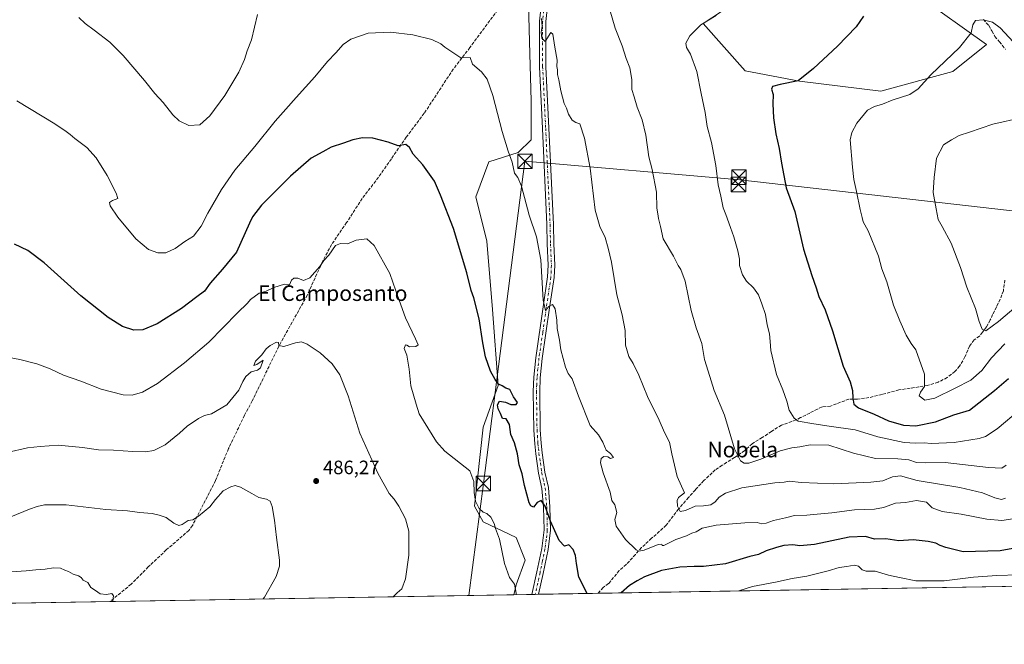
# Model space of a CAD drawing. Units: metres. Extents: x 614156 to 617613, y 4736307 to 4738687.
# Drawn here: x 615461 to 615970, y 4736317 to 4736639 of the extents above; entities that cross this region are included whole.
import ezdxf
from ezdxf.enums import TextEntityAlignment as Align

# ---------------------------------------------------------------- set-up
doc = ezdxf.new("R2010")
doc.units = ezdxf.units.M
doc.header["$MEASUREMENT"] = 0
doc.linetypes.add('DGN Style 3', pattern=[2.307223458686699, 1.648016756204785, -0.6592067024819142])
doc.linetypes.add('DGN Style 4', pattern=[2.6384748266838614, 1.318413404963828, -0.6592067024819142, 0.001648016756204785, -0.6592067024819142])
for name, color, linetype, lineweight in [('Camino Cxs', 7, 'Continuous', 0), ('Camino eje', 30, 'DGN Style 4', 13), ('Comarca CxS', 21, 'Continuous', 0), ('Comunidad Autónoma CxS', 142, 'Continuous', 0), ('Corriente artificial lineal', 4, 'DGN Style 3', 13), ('Corriente natural eje oculto', 9, 'DGN Style 4', 0), ('Cultivos herbáceos CxS', 92, 'Continuous', 0), ('Curva de nivel maestra', 30, 'Continuous', 30), ('Curva de nivel normal', 30, 'Continuous', 0), ('Entidad de ámbito territorial CxS', 92, 'Continuous', 0), ('Matorral CxS', 135, 'Continuous', 0), ('Municipio CxS', 4, 'Continuous', 0), ('Provincia CxS', 1, 'Continuous', 0), ('Punto de cota en terreno', 7, 'Continuous', 0), ('Rótulo de punto de cota en terreno', 7, 'Continuous', 0), ('Senda', 7, 'DGN Style 3', 0), ('Tendido', 6, 'Continuous', 0), ('Texto cartográfico', 7, 'Continuous', 0), ('Torre de tendido puntual', 7, 'Continuous', 0)]:
    doc.layers.add(name, color=color, linetype=linetype, lineweight=lineweight)
doc.styles.add('Style-Arial', font='txt')

# ---------------------------------------------------------------- blocks, each defined once
blk = doc.blocks.new('*U6')
at = {"layer": 'Cultivos herbáceos CxS', "color": 92, "linetype": 'Continuous', "lineweight": 0}
for points in [[(615925.6589000003, 4736651.502699999, 527.8613000000041), (615960.9167, 4736626.279100001, 531.4036999999954), (615943.5987999998, 4736612.340100001, 531.2130000000034), (615906.3400999998, 4736602.261399999, 529.303899999999), (615864.3963000001, 4736607.3369, 525.5959000000003), (615836.2773000002, 4736612.725299999, 523.2026000000042), (615814.6009000001, 4736637.1248, 520.6388000000006), (615833.5674999999, 4736649.7751, 520.0580999999949)], [(615723.8879000006, 4736660.6349, 510.1760000000068), (615724.7549000002, 4736627.6611, 509.2871000000014), (615725.7078999998, 4736597.1481, 508.3644999999961), (615725.7074999996, 4736577.1227, 507.4557000000059), (615719.0318999998, 4736570.4484, 506.252999999997), (615703.7753, 4736565.6801, 504.2019), (615697.0999999996, 4736547.5626, 502.6714000000065), (615702.8205000004, 4736524.677300001, 501.9714999999997), (615705.6804999998, 4736489.3958, 501.1174000000028), (615708.5403000005, 4736450.300100001, 500.1980999999942), (615700.8255000003, 4736428.6688, 497.8371000000043), (615696.3082999998, 4736388.003900001, 494.8715999999986), (615700.8243000006, 4736379.871200001, 495.0776000000042), (615717.9846999999, 4736371.7379, 496.9410000000062), (615722.5006999997, 4736359.989900001, 496.8196999999927), (615717.9844000004, 4736347.338, 495.6270999999979), (615716.7221999997, 4736342.2029, 495.297000000006), (614954.9937000005, 4736329.4055, 456.953800000003)]]:
    blk.add_polyline3d(points, dxfattribs=at)
blk = doc.blocks.new('5PATER')
at = {"layer": 'Punto de cota en terreno', "linetype": 'Continuous', "lineweight": 0}
h = blk.add_hatch(color=51, dxfattribs=at)
edge = h.paths.add_edge_path()
edge.add_ellipse((0, 0), major_axis=(-0.1095731443231308, -0.1110710700762829), ratio=0.9994222409660322, start_angle=0, end_angle=360)
blk = doc.blocks.new('5TTEND')
at = {"layer": 'Corriente natural eje oculto', "color": 7, "linetype": 'Continuous', "lineweight": 0}
for p, q in [((-0.375, 0.3754), (0.375, -0.3746)), ((0.3720000000000001, 0.3784000000000001), (-0.3720000000000001, -0.3776))]:
    blk.add_line(p, q, dxfattribs=at)
at = {"layer": 'Corriente natural eje oculto', "color": 7, "linetype": 'Continuous', "lineweight": 0, "flags": 128}
blk.add_lwpolyline([(-0.375, -0.3746), (0.375, -0.3746), (0.375, 0.3754), (-0.375, 0.3754), (-0.3720000000000001, -0.3776)], dxfattribs=at)

msp = doc.modelspace()

# ---------------------------------------------------------------- linework, layer by layer
at = {"layer": 'Camino Cxs', "color": 7, "linetype": 'Continuous', "lineweight": 0, "extrusion": (-0.1419438794610592, -0.002381015363114651, 0.9898718431440431), "elevation": -98183.96394827258, "flags": 128}
msp.add_lwpolyline([(-4725349.200294509, 688111.4897113487), (-4725349.20029451, 688108.0022037415)], dxfattribs=at)
at = {"layer": 'Camino Cxs', "color": 7, "linetype": 'Continuous', "lineweight": 0}
for points in [[(615734.4600999998, 4736649.3101, 511.4986000000063), (615733.2801000001, 4736638.120100001, 510.9192999999942), (615733.2701000003, 4736614.840100001, 510.2455999999948), (615734.8501000004, 4736583.0701, 509.1929999999993), (615737.1300999997, 4736533.4301, 507.5396999999939), (615737.3400999998, 4736523.460100001, 507.0866999999998), (615737.8300999999, 4736512.370100001, 506.625), (615737.5000999998, 4736505.950099999, 506.3772999999928), (615735.2200999996, 4736490.4001, 505.6045000000013), (615731.3701, 4736464.170100001, 504.3417000000045), (615730.3701, 4736454.2301, 503.8274999999995), (615730.1001000004, 4736447.040100001, 503.418399999995), (615730.3800999997, 4736427.390100001, 502.1886999999988), (615730.8400999998, 4736420.440099999, 501.7614000000031), (615731.3400999998, 4736415.4101, 501.5442000000039), (615732.8000999996, 4736405.520099999, 501.1187000000064), (615734.5601000005, 4736397.610099999, 500.8303000000015), (615735.3901000004, 4736387.6501, 500.3010999999969), (615735.6901000004, 4736375.460100001, 499.6073000000034), (615734.4700999996, 4736365.5701, 498.9755000000005), (615731.8901000004, 4736353.2401, 498.2740999999951), (615729.5118000006, 4736342.4178, 497.4135999999999), (615726.0601000005, 4736342.360099999, 496.9184999999998), (615728.6201, 4736353.950099999, 498.0166000000027), (615731.1601, 4736366.120100001, 498.6796000000032), (615732.3400999998, 4736375.630100001, 499.193299999999), (615732.0500999996, 4736387.460100001, 499.9775999999983), (615731.2401000002, 4736397.100099999, 500.4973000000027), (615729.5000999998, 4736404.9101, 500.8772000000026), (615728.0201000003, 4736415.0001, 501.2048999999971), (615727.5000999998, 4736420.1601, 501.4183000000049), (615727.0301000001, 4736427.2501, 501.838699999993), (615726.7500999998, 4736447.0801, 503.0270000000019), (615727.0201000003, 4736454.460100001, 503.4645000000019), (615728.0401, 4736464.5801, 504.0412000000069), (615731.9101, 4736490.880100001, 505.3310000000056), (615734.1700999998, 4736506.280099999, 506.2370999999985), (615734.4700999996, 4736512.380100001, 506.5081000000064), (615733.9901000002, 4736523.350099999, 506.9657000000007), (615733.7801000001, 4736533.3201, 507.3766999999935), (615731.5000999998, 4736582.9101, 508.715200000006), (615729.9200999998, 4736614.7601, 509.9903999999952), (615729.9301000005, 4736638.300100001, 510.6775000000052), (615731.1201, 4736649.530099999, 511.1374000000069)], [(615726.0601000005, 4736342.3599, 496.9184999999998), (615728.6201, 4736353.950099999, 498.0166000000027), (615731.1601, 4736366.120100001, 498.6796000000032), (615732.3400999998, 4736375.630100001, 499.193299999999), (615732.0500999996, 4736387.460100001, 499.9775999999983), (615731.2401000002, 4736397.100099999, 500.4973000000027), (615729.5000999998, 4736404.9101, 500.8772000000026), (615728.0201000003, 4736415.0001, 501.2048999999971), (615727.5000999998, 4736420.1601, 501.4183000000049), (615727.0301000001, 4736427.2501, 501.838699999993), (615726.7500999998, 4736447.0801, 503.0270000000019), (615727.0201000003, 4736454.460100001, 503.4645000000019), (615728.0401, 4736464.5801, 504.0412000000069), (615731.9101, 4736490.880100001, 505.3310000000056), (615734.1700999998, 4736506.280099999, 506.2370999999985), (615734.4700999996, 4736512.380100001, 506.5081000000064), (615733.9901000002, 4736523.350099999, 506.9657000000007), (615733.7801000001, 4736533.3201, 507.3766999999935), (615731.5000999998, 4736582.9101, 508.715200000006), (615729.9200999998, 4736614.7601, 509.9903999999952), (615729.9301000005, 4736638.300100001, 510.6775000000052), (615731.1201, 4736649.530099999, 511.1374000000069)], [(615734.4600999998, 4736649.3101, 511.4986000000063), (615733.2801000001, 4736638.120100001, 510.9192999999942), (615733.2701000003, 4736614.840100001, 510.2455999999948), (615734.8501000004, 4736583.0701, 509.1929999999993), (615737.1300999997, 4736533.4301, 507.5396999999939), (615737.3400999998, 4736523.460100001, 507.0866999999998), (615737.8300999999, 4736512.370100001, 506.625), (615737.5000999998, 4736505.950099999, 506.3772999999928), (615735.2200999996, 4736490.4001, 505.6045000000013), (615731.3701, 4736464.170100001, 504.3417000000045), (615730.3701, 4736454.2301, 503.8274999999995), (615730.1001000004, 4736447.040100001, 503.418399999995), (615730.3800999997, 4736427.390100001, 502.1886999999988), (615730.8400999998, 4736420.440099999, 501.7614000000031), (615731.3400999998, 4736415.4101, 501.5442000000039), (615732.8000999996, 4736405.520099999, 501.1187000000064), (615734.5601000005, 4736397.610099999, 500.8303000000015), (615735.3901000004, 4736387.6501, 500.3010999999969), (615735.6901000004, 4736375.460100001, 499.6073000000034), (615734.4700999996, 4736365.5701, 498.9755000000005), (615731.8901000004, 4736353.2401, 498.2740999999951), (615729.5118000006, 4736342.4178, 497.4135999999999)]]:
    msp.add_polyline3d(points, dxfattribs=at)
at = {"layer": 'Camino eje', "color": 30, "linetype": 'DGN Style 4', "lineweight": 13}
msp.add_polyline3d([(615732.2001, 4736643.825099999, 510.9569999999949), (615731.6051000003, 4736638.210100001, 510.7626000000019), (615731.5950999996, 4736614.800100001, 510.1122000000032), (615733.1750999996, 4736582.9901, 508.9428999999946), (615735.4550999999, 4736533.3751, 507.4582999999984), (615735.6651, 4736523.405099999, 507.0261000000028), (615735.9051000001, 4736517.920100001, 506.7951999999932), (615736.1501000002, 4736512.3751, 506.5458000000072), (615736.0000999998, 4736509.325099999, 506.4308000000019), (615735.8350999998, 4736506.1151, 506.3068999999959), (615731.6401000004, 4736477.5251, 504.7698999999994), (615729.7050999999, 4736464.3751, 504.1906000000017), (615728.6951000001, 4736454.345100001, 503.6376000000019), (615728.5601000005, 4736450.655099999, 503.4296000000032), (615728.4250999996, 4736447.0601, 503.2048000000068), (615728.7050999999, 4736427.3201, 501.9998999999953), (615729.1700999998, 4736420.300100001, 501.5896999999969), (615729.4200999998, 4736417.7851, 501.4796000000061), (615729.6801000005, 4736415.2051, 501.3745000000054), (615730.4101, 4736410.2601, 501.1956000000064), (615731.1501000002, 4736405.215100001, 500.9805999999954), (615732.9001000002, 4736397.3551, 500.5769), (615733.3151000004, 4736392.3751, 500.2927000000054), (615733.7200999996, 4736387.5551, 500.0917999999947), (615734.0151000004, 4736375.545100001, 499.392200000002), (615733.4051000001, 4736370.600099999, 499.0356999999931), (615732.8151000004, 4736365.845100001, 498.743100000007), (615731.5251000002, 4736359.6801, 498.4661000000052), (615730.2550999997, 4736353.595100001, 498.1398000000045), (615729.0651000004, 4736348.1801, 497.7155000000057), (615727.7856999999, 4736342.388800001, 497.127999999997)], dxfattribs=at)
at = {"layer": 'Comarca CxS', "color": 21, "linetype": 'Continuous', "lineweight": 0, "flags": 128}
msp.add_lwpolyline([(614791.69510086, 4736326.662025202), (614193.9700008641, 4736316.619982609), (614173.178239058, 4737573.448571339), (614155.7000008657, 4738629.979982583), (614170.153496001, 4738630.222890982), (617018.7532008574, 4738678.097041091), (617563.3700008921, 4738687.249982584), (617566.1505251558, 4738524.157852569), (617572.4779218246, 4738153.023310015), (617584.0494675846, 4737474.292298355), (617602.8100008918, 4736373.889982608), (617279.2443361647, 4736368.453938201)], close=True, dxfattribs=at)
at = {"layer": 'Comunidad Autónoma CxS', "color": 142, "linetype": 'Continuous', "lineweight": 0, "flags": 128}
msp.add_lwpolyline([(614791.69510086, 4736326.662025202), (614193.9700008641, 4736316.619982609), (614173.178239058, 4737573.448571339), (614155.7000008657, 4738629.979982583), (614170.153496001, 4738630.222890982), (617018.7532008574, 4738678.097041091), (617563.3700008921, 4738687.249982584), (617566.1505251558, 4738524.157852569), (617572.4779218246, 4738153.023310015), (617584.0494675846, 4737474.292298355), (617602.8100008918, 4736373.889982608), (617279.2443361647, 4736368.453938201)], close=True, dxfattribs=at)
at = {"layer": 'Corriente artificial lineal', "color": 4, "linetype": 'DGN Style 3', "lineweight": 13}
msp.add_polyline3d([(615724.6501000002, 4736668.620100001, 511.013300000006), (615717.9801000003, 4736657.1801, 509.6603999999934), (615694.0601000005, 4736624.7501, 506.1818999999959), (615685.4401000004, 4736613.610099999, 505.1771000000008), (615670.4001000002, 4736590.7601, 503.0947000000015), (615661.1101000002, 4736578.4301, 501.3540000000066), (615653.4301000005, 4736567.2501, 499.6183000000019), (615645.3400999998, 4736555.840100001, 498.8383000000031), (615638.3501000004, 4736546.800100001, 497.6598999999987), (615630.3300999999, 4736534.340100001, 496.4720999999991), (615622.5500999996, 4736523.0101, 495.9995999999956), (615617.8601000002, 4736514.220100001, 495.2719999999972), (615610.0301000001, 4736496.9901, 493.0255999999936), (615595.2500999998, 4736470.460100001, 490.6772999999957), (615581.5900999998, 4736442.360099999, 488.6364999999933), (615577.5500999996, 4736434.840100001, 488.652700000006), (615569.3000999996, 4736417.6801, 487.4170000000013), (615562.5800999999, 4736401.110099999, 486.8496000000014), (615550.6201, 4736377.920100001, 485.1116000000038), (615548.8000999996, 4736375.450099999, 484.6918000000006), (615537.1501000002, 4736365.3201, 482.872199999998), (615527.8400999998, 4736356.5601, 481.6325999999972), (615518.9700999996, 4736347.610099999, 480.8702999999951), (615508.0793000003, 4736338.6976, 479.7461999999941)], dxfattribs=at)
at = {"layer": 'Cultivos herbáceos CxS', "color": 92, "linetype": 'Continuous', "lineweight": 0, "extrusion": (-0.03084750359823274, -0.000518240969352814, 0.9995239681708763), "elevation": -20961.93462015189, "flags": 128}
msp.add_lwpolyline([(-4725331.304634183, 694664.9140710534), (-4725331.304634182, 694524.8641523576)], dxfattribs=at)
at = {"layer": 'Cultivos herbáceos CxS', "color": 92, "linetype": 'Continuous', "lineweight": 0, "extrusion": (-0.0743055353614851, -0.001248368351661845, 0.997234741167345), "elevation": -51169.93309952746, "flags": 128}
msp.add_lwpolyline([(-4725331.039544844, 693305.8450819927), (-4725331.039544844, 693096.5941056052)], dxfattribs=at)
at = {"layer": 'Cultivos herbáceos CxS', "color": 92, "linetype": 'Continuous', "lineweight": 0}
for points in [[(615723.8879000006, 4736660.6349, 510.1760000000068), (615724.7549000002, 4736627.6611, 509.2871000000014), (615725.7078999998, 4736597.1481, 508.3644999999961), (615725.7074999996, 4736577.1227, 507.4557000000059), (615719.0318999998, 4736570.4484, 506.252999999997), (615703.7753, 4736565.6801, 504.2019), (615697.0999999996, 4736547.5626, 502.6714000000065), (615702.8205000004, 4736524.677300001, 501.9714999999997), (615705.6804999998, 4736489.3958, 501.1174000000028), (615708.5403000005, 4736450.300100001, 500.1980999999942), (615700.8255000003, 4736428.6688, 497.8371000000043), (615696.3082999998, 4736388.003900001, 494.8715999999986), (615700.8243000006, 4736379.871200001, 495.0776000000042), (615717.9846999999, 4736371.7379, 496.9410000000062), (615722.5006999997, 4736359.989900001, 496.8196999999927), (615717.9844000004, 4736347.338, 495.6270999999979), (615716.7221999997, 4736342.203000001, 495.297000000006)], [(615925.6589000003, 4736651.502699999, 527.8613000000041), (615960.9167, 4736626.279100001, 531.4036999999954), (615943.5987999998, 4736612.340100001, 531.2130000000034), (615906.3400999998, 4736602.261399999, 529.303899999999), (615864.3963000001, 4736607.3369, 525.5959000000003), (615836.2773000002, 4736612.725299999, 523.2026000000042), (615814.6009000001, 4736637.1248, 520.6388000000006), (615833.5674999999, 4736649.7751, 520.0580999999949)]]:
    msp.add_polyline3d(points, dxfattribs=at)
at = {"layer": 'Curva de nivel maestra', "color": 30, "linetype": 'Continuous', "lineweight": 30, "flags": 128}
for points, elevation in [([(615897.3200000003, 4736640.9801), (615893.5800000001, 4736635.340100001), (615884, 4736625.380100001), (615871.4900000002, 4736613.880100001), (615863.6600000003, 4736607.5001), (615854.3499999996, 4736605.590100001), (615850.3799999999, 4736604.640100001), (615849.9199999999, 4736603.2301), (615850.7000000002, 4736600.4001), (615850.4600000001, 4736595.630100001), (615850.8600000005, 4736588.460100001), (615852.0899999999, 4736580.120100001), (615853.7599999999, 4736572.550100001), (615854.9500000002, 4736564.960100001), (615857.4500000002, 4736552.3101), (615861.8899999997, 4736540.0801), (615863.9000000004, 4736531.090100001), (615866.4199999999, 4736520.620100001), (615870.6200000001, 4736507.090100001), (615872.8899999997, 4736500.7401), (615874.29, 4736496.1801), (615877.5899999999, 4736489.360099999), (615881.4100000003, 4736478.4801), (615886.8600000005, 4736460.300100001), (615890.4299999997, 4736452.050100001), (615891.6600000003, 4736447.700099999), (615891.8099999996, 4736443.6601), (615892.3899999997, 4736440.5701), (615894.8700000001, 4736438.720100001), (615902.8799999999, 4736435.4001), (615910.3700000001, 4736432.0001), (615918.0899999999, 4736429.7401), (615924.4500000002, 4736429.4101), (615934.6200000001, 4736431.460100001), (615943.9900000002, 4736435.1601), (615952.1699999999, 4736437.440099999), (615965.0800000001, 4736447.670100001), (615972.3799999999, 4736453.890100001)], 525), ([(615754.6880000001, 4736342.8409), (615750.3300000001, 4736351.280099999), (615749.1399999997, 4736358.340100001), (615748.6500000004, 4736362.440099999), (615747.3399999999, 4736365.540100001), (615745.0899999999, 4736367.940099999), (615742.8600000005, 4736367.270099999), (615740.2000000002, 4736370.170100001), (615735.6699999999, 4736380.190099999), (615732.8700000001, 4736388.0001), (615730.8200000003, 4736390.800100001), (615728.8200000003, 4736389.870100001), (615726.8200000003, 4736387.380100001), (615725.4400000004, 4736388.040100001), (615724.6699999999, 4736389.720100001), (615722.3099999996, 4736398.640100001), (615721.0800000001, 4736404.600099999), (615719.4900000002, 4736409.290100001), (615718.6100000005, 4736414.890100001), (615717.0700000003, 4736420.5801), (615715.2199999997, 4736424.920100001), (615714.4900000002, 4736430.1601), (615712.7800000003, 4736433.0601), (615710.8499999996, 4736433.2301), (615709.8499999996, 4736435.710100001), (615708.6600000003, 4736438.190099999), (615708.3200000003, 4736440.200099999), (615709.3799999999, 4736442.1801), (615712.4900000002, 4736441.700099999), (615715.0800000001, 4736440.350099999), (615717.9500000002, 4736440.360099999), (615718.6600000003, 4736441.520099999), (615716.4900000002, 4736444.420100001), (615714.6699999999, 4736448.1601), (615712.6299999999, 4736448.840100001), (615710.7300000006, 4736450.040100001), (615708.7300000006, 4736450.870100001), (615707.1299999999, 4736453.3301), (615704.7199999997, 4736457.590100001), (615702.1100000005, 4736464.9801), (615700.6799999997, 4736472.210100001), (615698.8600000005, 4736484.7301), (615695.9600000001, 4736495.5001), (615694.6200000001, 4736499.340100001), (615692.4600000001, 4736508.4101), (615685.4600000001, 4736531.370100001), (615678.8200000003, 4736548.460100001), (615675.7000000002, 4736555.8101), (615669.6399999997, 4736564.200099999), (615664.6699999999, 4736569.6601), (615662.7599999999, 4736573.120100001), (615660.8300000001, 4736574.5801), (615656.9000000004, 4736573.970100001), (615651.8099999996, 4736575.880100001), (615643.8099999996, 4736577.860099999), (615638.5599999996, 4736578.100099999), (615633.5700000003, 4736577.0601), (615628.7100000001, 4736575.270099999), (615622.3799999999, 4736573.3301), (615618.04, 4736570.8301), (615612.0800000001, 4736567.590100001), (615601.29, 4736558.290100001), (615586.3899999997, 4736543.2601), (615581.6399999997, 4736537.3301), (615580.0499999998, 4736534.020099999), (615573.4299999997, 4736519.020099999), (615566.1699999999, 4736510.270099999), (615559.7599999999, 4736503.0001), (615556.8300000001, 4736498.9301), (615552.9500000002, 4736496.020099999), (615545, 4736490.020099999), (615532.3799999999, 4736482.0101), (615525.0700000003, 4736478.920100001), (615520.3899999997, 4736478.8101), (615514.5, 4736480.690099999), (615507.1100000005, 4736485.3301), (615492.9400000004, 4736496.5001), (615474.0099999999, 4736513.5701), (615465.6500000004, 4736519.880100001), (615458.6799999997, 4736523.2301)], 500), ([(615980.2599999999, 4736367.100099999), (615968.0700000003, 4736364.9101), (615948.8300000001, 4736364.340100001), (615939.9800000006, 4736366.620100001), (615936.9600000001, 4736367.690099999), (615934.8200000003, 4736368.800100001), (615930.8499999996, 4736369.7601), (615923.0999999996, 4736370.550100001), (615915.5700000003, 4736369.970100001), (615908.8899999997, 4736371.0001), (615903, 4736370.960100001), (615898.4600000001, 4736372.190099999), (615889.9199999999, 4736371.920100001), (615872.1399999997, 4736368.1501), (615864.4199999999, 4736367.4101), (615860.8300000001, 4736367.940099999), (615856.2800000003, 4736367.550100001), (615852.3899999997, 4736366.520099999), (615847.1600000003, 4736364.940099999), (615843.1600000003, 4736363.050100001), (615838.6399999997, 4736361.9001), (615826.0599999996, 4736358.2301), (615814.6399999997, 4736356.700099999), (615809.8300000001, 4736356.850099999), (615802.5599999996, 4736356.420100001), (615793.0899999999, 4736354.6801), (615784.2199999997, 4736351.520099999), (615780.4900000002, 4736349.4001), (615776.4900000002, 4736346.950099999), (615772.1583000004, 4736343.134500001)], 500), ([(615772.1583000004, 4736343.134500001), (615772.1579999998, 4736343.134199999)], 500)]:
    msp.add_lwpolyline(points, dxfattribs=dict(at, elevation=elevation))
at = {"layer": 'Curva de nivel normal', "color": 30, "linetype": 'Continuous', "lineweight": 0, "flags": 128}
for points, elevation in [([(615766.29, 4736644.2301), (615769.0700000003, 4736634.6601), (615772.7400000002, 4736625.630100001), (615774.8200000003, 4736619.020099999), (615776.7300000006, 4736614.220100001), (615777.7699999996, 4736608.200099999), (615777.7599999999, 4736603.100099999), (615778.8200000003, 4736599.350099999), (615780.5199999996, 4736593.920100001), (615783.1100000005, 4736587.3201), (615784.9600000001, 4736579.5001), (615786.4900000002, 4736568.360099999), (615788.2199999997, 4736561.7601), (615790.3899999997, 4736549.9801), (615790.6799999997, 4736541.770099999), (615791.0499999998, 4736538.920100001), (615791.4100000003, 4736536.420100001), (615792.4400000004, 4736532.360099999), (615793.8899999997, 4736525.9101), (615799.1600000003, 4736517.0601), (615801.6799999997, 4736512.200099999), (615803.0099999999, 4736510.200099999), (615805.1600000003, 4736504.020099999), (615808.3899999997, 4736488.920100001), (615810.8799999999, 4736480.0701), (615813.7999999998, 4736471.970100001), (615815.1799999997, 4736463.610099999), (615817.0499999998, 4736457.550100001), (615820.3099999996, 4736447.690099999), (615825.5999999996, 4736434.880100001), (615830.7800000003, 4736417.4901), (615833.79, 4736411.280099999), (615835.6900000004, 4736410.200099999), (615838.1299999999, 4736410.1801), (615844.3799999999, 4736412.2301), (615854.3799999999, 4736416.5601), (615860.2800000003, 4736418.130100001), (615864.4900000002, 4736418.5001), (615869.7599999999, 4736419.5601), (615879.5, 4736419.5001), (615892.2599999999, 4736415.3101), (615903.5099999999, 4736412.520099999), (615915.1200000001, 4736412.380100001), (615920.8300000001, 4736411.780099999), (615924.8399999999, 4736410.450099999), (615929.2699999996, 4736410.3201), (615939.5700000003, 4736410.4001), (615961.9400000004, 4736407.9001), (615968.8399999999, 4736407.520099999), (615971.1699999999, 4736409.040100001)], 515), ([(615584.3399999999, 4736641.8301), (615581.0899999999, 4736628.640100001), (615578.9800000006, 4736623.0801), (615577.5999999996, 4736618.5701), (615574.5999999996, 4736611.9901), (615567.4400000004, 4736599.940099999), (615559.5999999996, 4736589.540100001), (615554.4699999997, 4736584.9001), (615548.8600000005, 4736584.4301), (615543.7599999999, 4736586.840100001), (615540.4900000002, 4736590.0601), (615535.5300000003, 4736596.360099999), (615531.2999999998, 4736600.920100001), (615525.8600000005, 4736607.690099999), (615514.7800000003, 4736620.6801), (615507.9199999999, 4736627.4901), (615499.8499999996, 4736633.7501), (615495.1799999997, 4736637.0801), (615492.0199999996, 4736640.2601)], 510), ([(615970.8399999999, 4736392.0001), (615968.6699999999, 4736391.460100001), (615965.2199999997, 4736392.170100001), (615958.8799999999, 4736394.8101), (615947.2300000006, 4736397.530099999), (615925.0800000001, 4736401.140100001), (615916.4600000001, 4736403.550100001), (615912.3600000005, 4736403.0601), (615907.2999999998, 4736400.960100001), (615901.1900000004, 4736400.390100001), (615882.1200000001, 4736399.540100001), (615865.2400000002, 4736400.120100001), (615859.1600000003, 4736400.890100001), (615856.4299999997, 4736400.300100001), (615851.5700000003, 4736399.950099999), (615834.5, 4736397.380100001), (615826.1600000003, 4736394.720100001), (615822.8300000001, 4736392.620100001), (615820.8300000001, 4736390.140100001), (615818.5, 4736388.590100001), (615814.7999999998, 4736388.020099999), (615810.3799999999, 4736387.860099999), (615805.4000000004, 4736385.7601), (615802.6500000004, 4736385.120100001), (615801.3099999996, 4736387.850099999), (615801.0999999996, 4736390.800100001), (615801.8200000003, 4736392.450099999), (615804.9199999999, 4736394.770099999), (615801.1399999997, 4736403.3101), (615798.3499999996, 4736415.020099999), (615797.0999999996, 4736420.920100001), (615794.5499999998, 4736425.940099999), (615791.7400000002, 4736432.270099999), (615785.7300000006, 4736444.5601), (615781.25, 4736455.640100001), (615778.3399999999, 4736461.620100001), (615776.1200000001, 4736465.2601), (615774.4199999999, 4736471.020099999), (615774.2000000002, 4736478.700099999), (615772.6799999997, 4736486.7401), (615769.9100000003, 4736497.0701), (615767.2300000006, 4736513.8301), (615765.5, 4736521.0601), (615763.9900000002, 4736526.6601), (615761.1100000005, 4736532.2501), (615758.8200000003, 4736540.7501), (615756.1900000004, 4736562.4301), (615753.2599999999, 4736577.890100001), (615750.8700000001, 4736585.2501), (615748.8200000003, 4736586.0601), (615746.8200000003, 4736587.2601), (615745.0199999996, 4736590.380100001), (615743.9400000004, 4736593.440099999), (615742.6699999999, 4736595.880100001), (615740.9699999997, 4736602.3101), (615740.0099999999, 4736608.020099999), (615739.2999999998, 4736610.8101), (615739.29, 4736613.130100001), (615739, 4736614.880100001), (615739.1699999999, 4736618.2301), (615737.9100000003, 4736624.920100001), (615736.7999999998, 4736631.690099999), (615735.7699999996, 4736632.520099999), (615732.8200000003, 4736627.8101), (615731.1299999999, 4736629.640100001), (615730.8799999999, 4736632.6801), (615731.4000000004, 4736635.670100001), (615731.0499999998, 4736639.690099999)], 510), ([(615821.2199999997, 4736641.2401), (615813.4100000003, 4736636.4101), (615807.6399999997, 4736630.800100001), (615805.6500000004, 4736626.9801), (615805.9800000006, 4736624.700099999), (615807.9199999999, 4736621.370100001), (615811.2300000006, 4736612.370100001), (615813.4900000002, 4736601.030099999), (615815.5599999996, 4736591.2501), (615816.5700000003, 4736583.920100001), (615818.8399999999, 4736575.710100001), (615821.1100000005, 4736563.770099999), (615822.25, 4736553.790100001), (615823.7400000002, 4736548.020099999), (615824.7999999998, 4736541.880100001), (615826.25, 4736538.460100001), (615828.5899999999, 4736531.780099999), (615830.4299999997, 4736526.960100001), (615832.5300000003, 4736519.720100001), (615833.2599999999, 4736515.420100001), (615833.3899999997, 4736512.130100001), (615834.8600000005, 4736507.350099999), (615836.9699999997, 4736504.1601), (615840.4800000006, 4736500.6801), (615843.0999999996, 4736496.960100001), (615844.9400000004, 4736492.470100001), (615846.6699999999, 4736486.860099999), (615847.6799999997, 4736481.540100001), (615848.7800000003, 4736476.890100001), (615849.1900000004, 4736473.030099999), (615849.4800000006, 4736468.2501), (615852.4299999997, 4736455.950099999), (615855.7599999999, 4736447.940099999), (615857.7000000002, 4736442.210100001), (615858.9900000002, 4736437.5001), (615861.5099999999, 4736433.4101), (615863.6100000005, 4736431.800100001), (615871.7999999998, 4736430.4101), (615879.6799999997, 4736429.3101), (615893.04, 4736427.3301), (615904.8300000001, 4736423.780099999), (615918.4600000001, 4736420.770099999), (615924.2800000003, 4736420.440099999), (615928.7800000003, 4736420.620100001), (615932.4100000003, 4736420.2501), (615944.2699999996, 4736420.780099999), (615957.1200000001, 4736422.850099999), (615960.3899999997, 4736423.920100001), (615966.4299999997, 4736427.840100001), (615978.29, 4736437.920100001)], 520), ([(615959.1900000004, 4736638.970100001), (615955.3200000003, 4736638.600099999), (615953.9500000002, 4736636.370100001), (615953.0199999996, 4736632.370100001), (615947.0800000001, 4736624.700099999), (615932.1200000001, 4736610.700099999), (615925.6799999997, 4736603.360099999), (615921.2800000003, 4736600.420100001), (615912.2800000003, 4736597.5001), (615907.2699999996, 4736595.520099999), (615903.0300000003, 4736594.280099999), (615899.5199999996, 4736592.360099999), (615893.9600000001, 4736585.7401), (615891.29, 4736580.840100001), (615890.5199999996, 4736577.030099999), (615891.7100000001, 4736563.020099999), (615892.3600000005, 4736556.5101), (615893.8200000003, 4736550.4801), (615895.6600000003, 4736541.1801), (615896.7800000003, 4736536.9801), (615897.2199999997, 4736534.7501), (615899.8799999999, 4736530.140100001), (615905.1799999997, 4736517.050100001), (615906.9299999997, 4736510.450099999), (615909.4800000006, 4736503.6801), (615912.8200000003, 4736491.770099999), (615916.1799999997, 4736483.6501), (615919.3899999997, 4736476.2401), (615922.0300000003, 4736471.880100001), (615924.5, 4736468.6801), (615928.9100000003, 4736456.0801), (615928.9000000004, 4736449.790100001), (615926.8899999997, 4736446.7601), (615926.0800000001, 4736444.920100001), (615929.0599999996, 4736442.710100001), (615934.2199999997, 4736443.6801), (615944.7400000002, 4736448.880100001), (615952.7800000003, 4736453.020099999), (615958.54, 4736458.0601), (615963.5, 4736464.450099999), (615970.4900000002, 4736471.7401)], 530), ([(615974.9800000006, 4736627.460100001), (615968.04, 4736634.840100001), (615964.04, 4736637.9001), (615959.1900000004, 4736638.970100001)], 530), ([(615976.7699999996, 4736381.780099999), (615968.9100000003, 4736380.5701), (615961.1100000005, 4736381.300100001), (615947.9000000004, 4736383.720100001), (615938.0099999999, 4736385.1601), (615932.8899999997, 4736387.040100001), (615929.9600000001, 4736389.970100001), (615924.7999999998, 4736390.8201), (615919.0999999996, 4736389.800100001), (615913.8799999999, 4736389.4901), (615907.7599999999, 4736387.190099999), (615903.1600000003, 4736386.420100001), (615892.7300000006, 4736386.020099999), (615881.0899999999, 4736384.420100001), (615873.4000000004, 4736383.7301), (615868.1600000003, 4736383.2401), (615861.6799999997, 4736383.100099999), (615857.0899999999, 4736381.860099999), (615850.8399999999, 4736380.550100001), (615847.0300000003, 4736379.120100001), (615844.8200000003, 4736378.860099999), (615842.4900000002, 4736379.4801), (615836.1600000003, 4736379.380100001), (615821.3099999996, 4736378.1601), (615814.0800000001, 4736376.5601), (615810.9800000006, 4736374.7601), (615808.7599999999, 4736373.920100001), (615805.8899999997, 4736372.6801), (615800.4299999997, 4736370.700099999), (615794.2300000006, 4736367.6801), (615793.3899999997, 4736367.5801), (615793.1299999999, 4736368.380100001), (615791.2300000006, 4736368.210100001), (615784.1100000005, 4736365.2501), (615781.1799999997, 4736364.780099999), (615779.9100000003, 4736365.4101), (615774.4400000004, 4736370.6501), (615769.6399999997, 4736377.600099999), (615768.9000000004, 4736381.0101), (615769.9600000001, 4736384.7301), (615768.9800000006, 4736388.5601), (615767.2999999998, 4736390.8201), (615766.4400000004, 4736395.100099999), (615762.8200000003, 4736405.120100001), (615761.4199999999, 4736410.350099999), (615761.8600000005, 4736412.520099999), (615763.1399999997, 4736413.520099999), (615765.3399999999, 4736413.370100001), (615766.6399999997, 4736412.5001), (615768.1299999999, 4736413.120100001), (615766.7199999997, 4736415.100099999), (615764.3499999996, 4736416.780099999), (615762.7000000002, 4736421.0601), (615760.4500000002, 4736424.7601), (615756.0800000001, 4736429.620100001), (615750.0499999998, 4736444.6501), (615746.8700000001, 4736453.670100001), (615744.8399999999, 4736456.380100001), (615743.4400000004, 4736459.6501), (615741.0599999996, 4736468.620100001), (615740.29, 4736473.620100001), (615739.1399999997, 4736479.710100001), (615738.9400000004, 4736483.940099999), (615738.04, 4736489.7601), (615736.6900000004, 4736492.130100001), (615734.8200000003, 4736491.040100001), (615733.0099999999, 4736489.0001), (615731.8899999997, 4736494.350099999), (615730.6299999999, 4736515.170100001), (615728.4699999997, 4736527.0101), (615724.6799999997, 4736538.220100001), (615720.6900000004, 4736553.090100001), (615718.7100000001, 4736557.700099999), (615717.0499999998, 4736559.780099999), (615715.9199999999, 4736565.620100001), (615713.8300000001, 4736571.2601), (615710.7000000002, 4736581.420100001), (615705.79, 4736599.9001), (615702.9600000001, 4736608.340100001), (615700.0300000003, 4736612.2601), (615695.3200000003, 4736616.130100001), (615694.0999999996, 4736619.6501), (615689.4000000004, 4736619.450099999), (615681.0199999996, 4736624.9101), (615679.0599999996, 4736626.670100001), (615674.3700000001, 4736628.890100001), (615664.5599999996, 4736631.3201), (615653.0199999996, 4736632.710100001), (615641.3799999999, 4736632.190099999), (615632.4800000006, 4736629.0601), (615628.4699999997, 4736626.220100001), (615624.79, 4736622.0101), (615620.4800000006, 4736617.460100001), (615613.8099999996, 4736609.5701), (615604.1699999999, 4736598.9801), (615598.8799999999, 4736592.860099999), (615593.3799999999, 4736586.770099999), (615582.9100000003, 4736573.640100001), (615572.5800000001, 4736561.4301), (615565.6500000004, 4736551.470100001), (615558.6100000005, 4736539.140100001), (615555.1500000004, 4736532.470100001), (615551.1900000004, 4736527.4001), (615546.6699999999, 4736524.540100001), (615541.6900000004, 4736521.0101), (615536.9400000004, 4736518.7601), (615532.7000000002, 4736518.7501), (615527.9900000002, 4736520.520099999), (615521.4000000004, 4736525.960100001), (615512.1799999997, 4736537.0701), (615508.2199999997, 4736542.970100001), (615507.8499999996, 4736544.700099999), (615509.2999999998, 4736545.800100001), (615512.1100000005, 4736546.860099999), (615511.2599999999, 4736549.4801), (615506.6600000003, 4736558.610099999), (615500.9299999997, 4736567.7301), (615496.1299999999, 4736573.090100001), (615489.8499999996, 4736577.7501), (615487.54, 4736579.780099999), (615485.4299999997, 4736581.3301), (615479.4800000006, 4736585.380100001), (615459.9600000001, 4736597.170100001)], 505), ([(615979.4900000002, 4736588.6801), (615964.2199999997, 4736585.1501), (615952.1500000004, 4736581.040100001), (615946.75, 4736579.3201), (615942.8399999999, 4736577.0701), (615938.79, 4736574.5001), (615935.1699999999, 4736567.620100001), (615933.8899999997, 4736557.610099999), (615933.3700000001, 4736549.920100001), (615935.0199999996, 4736541.460100001), (615935.9100000003, 4736535.9901), (615938.0700000003, 4736532.300100001), (615942.6600000003, 4736523.700099999), (615947.5499999998, 4736511.120100001), (615950.75, 4736501.0801), (615955.1799999997, 4736489.940099999), (615957.2000000002, 4736483.200099999), (615958.75, 4736479.2601), (615960.5999999996, 4736478.4801), (615967.1399999997, 4736483.220100001), (615981.9400000004, 4736495.880100001)], 535), ([(615717.8425000003, 4736342.221799999), (615717.8700000001, 4736342.960100001), (615717.0700000003, 4736347.6801), (615714.4600000001, 4736351.130100001), (615711.8200000003, 4736358.4001), (615709.2300000006, 4736370.9101), (615707.2599999999, 4736376.4001), (615706.5, 4736379.0001), (615704.8200000003, 4736382.2301), (615702.8200000003, 4736384.140100001), (615700.7999999998, 4736384.9001), (615698.7800000003, 4736386.770099999), (615696.8700000001, 4736390.4901), (615696.1500000004, 4736394.9801), (615696.1200000001, 4736400.6601), (615693.9800000006, 4736406.220100001), (615681.04, 4736416.280099999), (615676.6799999997, 4736421.1801), (615667.8499999996, 4736435.590100001), (615666.2999999998, 4736440.5101), (615663.4699999997, 4736450.0101), (615662.5800000001, 4736458.6801), (615661.4100000003, 4736465.840100001), (615660, 4736469.290100001), (615660.7300000006, 4736471.270099999), (615661.4600000001, 4736471.120100001), (615662.7400000002, 4736470.220100001), (615666.0999999996, 4736470.390100001), (615667.2000000002, 4736471.3101), (615665.9900000002, 4736474.4101), (615660.7400000002, 4736485.220100001), (615655.7100000001, 4736499.100099999), (615652.5999999996, 4736508.110099999), (615644.4900000002, 4736522.530099999), (615640.7000000002, 4736526.0101), (615635.2000000002, 4736525.280099999), (615630.8099999996, 4736523.350099999), (615627.1399999997, 4736523.590100001), (615624.5, 4736522.4301), (615621.1600000003, 4736517.4901), (615618.5700000003, 4736514.690099999), (615616.4199999999, 4736511.6601), (615611.3300000001, 4736505.780099999), (615607.9800000006, 4736504.420100001), (615605.0300000003, 4736505.6501), (615602.9600000001, 4736505.6601), (615601.9000000004, 4736504.540100001), (615600.8399999999, 4736502.1501), (615600.04, 4736502.1501), (615598.1900000004, 4736502.540100001), (615592.7100000001, 4736500.7501), (615588.6799999997, 4736498.860099999), (615585.1399999997, 4736497.860099999), (615580.7000000002, 4736494.5801), (615579.0999999996, 4736492.690099999), (615573.8700000001, 4736487.690099999), (615559.1399999997, 4736472.690099999), (615546.5199999996, 4736461.850099999), (615532.6100000005, 4736451.3201), (615524.7999999998, 4736446.840100001), (615519.4699999997, 4736445.190099999), (615514.7999999998, 4736445.460100001), (615503.4699999997, 4736448.420100001), (615492.9299999997, 4736452.4901), (615484.0199999996, 4736455.600099999), (615477.1200000001, 4736458.800100001), (615470.1799999997, 4736461.470100001), (615461.4400000004, 4736463.6801), (615455.0099999999, 4736464.790100001)], 495), ([(615654.3887, 4736341.1557), (615656.4800000006, 4736343.1501), (615658.8099999996, 4736345.220100001), (615660.8200000003, 4736350.350099999), (615662.4800000006, 4736362.6801), (615662.3799999999, 4736375.0101), (615660.7599999999, 4736381.360099999), (615657.2800000003, 4736387.9301), (615654.8200000003, 4736391.530099999), (615652.2400000002, 4736394.4801), (615646.4600000001, 4736404.9901), (615637.2199999997, 4736425.6501), (615631.04, 4736444.9101), (615626.8600000005, 4736455.7401), (615622.8799999999, 4736461.5001), (615616.5800000001, 4736467.020099999), (615609.8499999996, 4736471.5001), (615606.9800000006, 4736472.780099999), (615603.8499999996, 4736472.2401), (615597.8399999999, 4736470.370100001), (615595.3499999996, 4736470.860099999), (615595.1399999997, 4736472.420100001), (615594.1200000001, 4736472.610099999), (615590.7599999999, 4736470.9101), (615588.7100000001, 4736469.200099999), (615586.4600000001, 4736466.0601), (615583.2800000003, 4736462.780099999), (615582.4299999997, 4736460.520099999), (615583.9100000003, 4736461.0801), (615587.1799999997, 4736463.350099999), (615585.7400000002, 4736459.380100001), (615584.2599999999, 4736458.0801), (615580.9900000002, 4736457.220100001), (615578.1600000003, 4736454.840100001), (615576.6500000004, 4736452.350099999), (615574.6200000001, 4736447.8301), (615568.3399999999, 4736440.280099999), (615560.4400000004, 4736435.520099999), (615556.8799999999, 4736434.6601), (615553.7999999998, 4736433.220100001), (615547.9000000004, 4736429.220100001), (615544.0199999996, 4736425.6801), (615536.4699999997, 4736419.630100001), (615530.7699999996, 4736416.6801), (615526.4199999999, 4736415.920100001), (615519.7999999998, 4736416.1801), (615509.7999999998, 4736416.9301), (615502.1299999999, 4736417.0001), (615493.7699999996, 4736418.290100001), (615481.3399999999, 4736419.4901), (615472.0199999996, 4736418.6801), (615465.4699999997, 4736418.020099999), (615454.8600000005, 4736415.6501)], 490), ([(615587.2385999998, 4736340.027600001), (615587.9400000004, 4736341.0101), (615593.9199999999, 4736351.6801), (615595.5499999998, 4736357.040100001), (615595.5999999996, 4736360.0101), (615594.0700000003, 4736371.6801), (615593.0599999996, 4736380.6801), (615591.8399999999, 4736387.6801), (615590.7699999996, 4736390.4801), (615588.9600000001, 4736391.5001), (615584.9299999997, 4736392.470100001), (615581.3399999999, 4736394.540100001), (615575.5, 4736397.700099999), (615572.7599999999, 4736398.540100001), (615570.4600000001, 4736398.0001), (615566.5800000001, 4736395.9301), (615562.4900000002, 4736391.300100001), (615559.6399999997, 4736387.670100001), (615553.7999999998, 4736382.700099999), (615550.7999999998, 4736380.850099999), (615548.4699999997, 4736380.450099999), (615545.3200000003, 4736378.4001), (615543.6200000001, 4736377.940099999), (615541.0099999999, 4736379.200099999), (615537, 4736382.130100001), (615533.4900000002, 4736383.3201), (615529.8899999997, 4736384.190099999), (615523.2999999998, 4736384.670100001), (615517.1399999997, 4736385.4901), (615505.9699999997, 4736386.290100001), (615485.4800000006, 4736388.640100001), (615474.1900000004, 4736388.6801), (615470.4800000006, 4736387.7401), (615466.4699999997, 4736386.470100001), (615456.7999999998, 4736382.440099999)], 485), ([(615452.2400000002, 4736353.670100001), (615464.7000000002, 4736354.550100001), (615469.7400000002, 4736355.040100001), (615474.54, 4736355.420100001), (615478.7999999998, 4736356.1501), (615482.4699999997, 4736355.9001), (615484.7699999996, 4736354.880100001), (615486.6699999999, 4736354.210100001), (615488.9900000002, 4736352.870100001), (615491.7699999996, 4736351.9801), (615493.1399999997, 4736351.020099999), (615494.1399999997, 4736349.690099999), (615496.6200000001, 4736348.5001), (615498.1299999999, 4736345.9901), (615500.6200000001, 4736344.350099999), (615503.0499999998, 4736342.6501), (615506.2400000002, 4736342.390100001), (615509.04, 4736342.920100001), (615509.8700000001, 4736341.700099999), (615509.4299999997, 4736339.120100001), (615509.5606000006, 4736338.7227)], 480), ([(615977.4400000004, 4736352.530099999), (615966.2599999999, 4736352.1601), (615954.1600000003, 4736351.220100001), (615939.0300000003, 4736349.370100001), (615924.3600000005, 4736349.300100001), (615916.04, 4736351.090100001), (615910.2999999998, 4736352.2601), (615903.4100000003, 4736354.350099999), (615898.8300000001, 4736354.4101), (615896.75, 4736355.0101), (615894.8300000001, 4736356.880100001), (615892.5, 4736357.520099999), (615888.8300000001, 4736356.700099999), (615884.8300000001, 4736356.340100001), (615879.1600000003, 4736354.540100001), (615868.1900000004, 4736351.780099999), (615860.5899999999, 4736350.540100001), (615851.8499999996, 4736348.7301), (615839.9500000002, 4736346.4801), (615832.9875999996, 4736344.156400001)], 495)]:
    msp.add_lwpolyline(points, dxfattribs=dict(at, elevation=elevation))
at = {"layer": 'Entidad de ámbito territorial CxS', "color": 92, "linetype": 'Continuous', "lineweight": 0, "flags": 128}
msp.add_lwpolyline([(617279.2443361647, 4736368.453938201), (614791.69510086, 4736326.662025202)], dxfattribs=at)
at = {"layer": 'Matorral CxS', "color": 135, "linetype": 'Continuous', "lineweight": 0, "extrusion": (0.02964799420917482, 0.0004980998519563697, 0.9995602774900123), "elevation": 21115.59811265015, "flags": 128}
msp.add_lwpolyline([(4725331.052638585, -695165.6658270429), (4725331.052638586, -694914.318354919)], dxfattribs=at)
at = {"layer": 'Matorral CxS', "color": 135, "linetype": 'Continuous', "lineweight": 0, "extrusion": (-0.1602869765396897, -0.002694908459322874, 0.9870667771838747), "elevation": -110966.4893443483, "flags": 128}
msp.add_lwpolyline([(-4725322.319669141, 686347.7191427543), (-4725322.319669141, 686338.2574528815)], dxfattribs=at)
at = {"layer": 'Matorral CxS', "color": 135, "linetype": 'Continuous', "lineweight": 0, "extrusion": (-0.2132736928647776, -0.00357186488811144, 0.9769859639283676), "elevation": -147750.3655924215, "flags": 128}
msp.add_lwpolyline([(-4725367.643957322, 679066.0027815134), (-4725367.643957322, 679064.2362853179)], dxfattribs=at)
at = {"layer": 'Matorral CxS', "color": 135, "linetype": 'Continuous', "lineweight": 0, "extrusion": (-0.07611405532002286, -0.001278783121185633, 0.9970982977101454), "elevation": -52426.5456446108, "flags": 128}
msp.add_lwpolyline([(-4725330.758572895, 693226.6996294698), (-4725330.758572896, 693224.9682619605)], dxfattribs=at)
at = {"layer": 'Matorral CxS', "color": 135, "linetype": 'Continuous', "lineweight": 0, "extrusion": (-0.1056600467151017, -0.001775051118697764, 0.9944007259257651), "elevation": -72970.72123176731, "flags": 128}
msp.add_lwpolyline([(-4725331.618042441, 691391.1401950133), (-4725331.61804244, 691360.218015051)], dxfattribs=at)
at = {"layer": 'Matorral CxS', "color": 135, "linetype": 'Continuous', "lineweight": 0}
for points in [[(616011.4581000004, 4736347.1546, 493.1370000000024), (615716.7221999997, 4736342.2029, 495.297000000006), (615717.9844000004, 4736347.338, 495.6270999999979), (615722.5006999997, 4736359.989900001, 496.8196999999927), (615717.9846999999, 4736371.7379, 496.9410000000062), (615700.8243000006, 4736379.871200001, 495.0776000000042), (615696.3082999998, 4736388.003900001, 494.8715999999986), (615700.8255000003, 4736428.6688, 497.8371000000043), (615708.5403000005, 4736450.300100001, 500.1980999999942), (615705.6804999998, 4736489.3958, 501.1174000000028), (615702.8205000004, 4736524.677300001, 501.9714999999997), (615697.0999999996, 4736547.5626, 502.6714000000065), (615703.7753, 4736565.6801, 504.2019), (615719.0318999998, 4736570.4484, 506.252999999997), (615725.7074999996, 4736577.1227, 507.4557000000059), (615725.7078999998, 4736597.1481, 508.3644999999961), (615724.7549000002, 4736627.6611, 509.2871000000014), (615723.8879000006, 4736660.6349, 510.1760000000068)], [(615723.8879000006, 4736660.6349, 510.1760000000068), (615724.7549000002, 4736627.6611, 509.2871000000014), (615725.7078999998, 4736597.1481, 508.3644999999961), (615725.7074999996, 4736577.1227, 507.4557000000059), (615719.0318999998, 4736570.4484, 506.252999999997), (615703.7753, 4736565.6801, 504.2019), (615697.0999999996, 4736547.5626, 502.6714000000065), (615702.8205000004, 4736524.677300001, 501.9714999999997), (615705.6804999998, 4736489.3958, 501.1174000000028), (615708.5403000005, 4736450.300100001, 500.1980999999942), (615700.8255000003, 4736428.6688, 497.8371000000043), (615696.3082999998, 4736388.003900001, 494.8715999999986), (615700.8243000006, 4736379.871200001, 495.0776000000042), (615717.9846999999, 4736371.7379, 496.9410000000062), (615722.5006999997, 4736359.989900001, 496.8196999999927), (615717.9844000004, 4736347.338, 495.6270999999979), (615716.7221999997, 4736342.203000001, 495.297000000006)], [(615833.5674999999, 4736649.7751, 520.0580999999949), (615814.6009000001, 4736637.1248, 520.6388000000006), (615836.2773000002, 4736612.725299999, 523.2026000000042), (615864.3963000001, 4736607.3369, 525.5959000000003), (615906.3400999998, 4736602.261399999, 529.303899999999), (615943.5987999998, 4736612.340100001, 531.2130000000034), (615960.9167, 4736626.279100001, 531.4036999999954), (615925.6589000003, 4736651.502699999, 527.8613000000041)], [(615925.6589000003, 4736651.502699999, 527.8613000000041), (615960.9167, 4736626.279100001, 531.4036999999954), (615943.5987999998, 4736612.340100001, 531.2130000000034), (615906.3400999998, 4736602.261399999, 529.303899999999), (615864.3963000001, 4736607.3369, 525.5959000000003), (615836.2773000002, 4736612.725299999, 523.2026000000042), (615814.6009000001, 4736637.1248, 520.6388000000006), (615833.5674999999, 4736649.7751, 520.0580999999949)]]:
    msp.add_polyline3d(points, dxfattribs=at)
at = {"layer": 'Municipio CxS', "color": 4, "linetype": 'Continuous', "lineweight": 0, "flags": 128}
msp.add_lwpolyline([(617572.4779218246, 4738153.023310015), (617584.0494675846, 4737474.292298355), (617602.8100008918, 4736373.889982608), (617279.2443361647, 4736368.453938201), (614791.69510086, 4736326.662025202)], dxfattribs=at)
at = {"layer": 'Provincia CxS', "color": 1, "linetype": 'Continuous', "lineweight": 0, "flags": 128}
msp.add_lwpolyline([(614791.69510086, 4736326.662025202), (614193.9700008641, 4736316.619982609), (614173.178239058, 4737573.448571339), (614155.7000008657, 4738629.979982583), (614170.153496001, 4738630.222890982), (617018.7532008574, 4738678.097041091), (617563.3700008921, 4738687.249982584), (617566.1505251558, 4738524.157852569), (617572.4779218246, 4738153.023310015), (617584.0494675846, 4737474.292298355), (617602.8100008918, 4736373.889982608), (617279.2443361647, 4736368.453938201)], close=True, dxfattribs=at)
at = {"layer": 'Senda', "color": 7, "linetype": 'DGN Style 3', "lineweight": 0}
for points in [[(615959.3388999999, 4736639.229900001, 530.4670000000042), (615962.1168999998, 4736636.0547, 530.8607000000047), (615963.7045, 4736633.276699999, 530.9867999999988), (615965.2918999996, 4736630.498500001, 531.2427000000025), (615967.6732999999, 4736627.7205, 531.6125000000029), (615970.8482999997, 4736623.751700001, 531.7584000000061)], [(615970.4512999998, 4736504.688899999, 538.2756999999983), (615969.6577000003, 4736499.1327, 537.5179000000062), (615968.0701000001, 4736494.767100001, 536.9330000000045), (615966.0856999997, 4736490.7983, 536.2790999999997), (615964.1013000002, 4736486.829500001, 535.7390000000014), (615962.9106999999, 4736484.051300001, 535.4179000000004), (615960.9263000004, 4736480.479499999, 534.9208000000071), (615958.9419, 4736477.701300001, 534.8622000000032), (615957.3545000004, 4736475.7169, 534.8534000000072), (615954.5762999998, 4736473.7325, 534.5411000000023), (615952.1951000001, 4736470.557499999, 534.207899999994), (615949.8139000004, 4736465.001300001, 533.3076000000001), (615947.0356999999, 4736460.2389, 532.6343999999954), (615944.6545000002, 4736457.460700001, 532.1815999999963), (615940.6857000003, 4736454.285700001, 531.5957000000053), (615935.9231000004, 4736451.9045, 531.355899999995), (615930.3668999998, 4736450.3169, 530.9771999999939), (615926.0012999997, 4736449.5231, 530.626900000003), (615915.6825000001, 4736447.935699999, 529.4516000000004), (615906.9512999998, 4736445.554500001, 528.1996000000072), (615900.2043000003, 4736443.9669, 527.2146000000066), (615894.2512999997, 4736443.1731, 526.299199999994), (615889.8855, 4736443.1731, 525.6512999999978), (615885.5198999997, 4736441.585700001, 524.7333999999975), (615880.3605000004, 4736439.601299999, 523.6043999999965), (615875.9949000003, 4736439.204500001, 523.0718000000053), (615873.6136999996, 4736438.013699999, 522.7038999999932), (615869.6448999997, 4736436.029300001, 521.8163000000059), (615864.8822999997, 4736433.6481, 520.8647000000057), (615862.5011, 4736432.4575, 520.5555000000022), (615854.9605, 4736429.679300001, 519.5872999999992), (615849.8010999998, 4736426.5043, 518.741399999999), (615845.0387000004, 4736423.329299999, 517.8791999999958), (615839.8793000003, 4736420.154300001, 517.0285000000003), (615835.9105000002, 4736416.5825, 516.3292999999976), (615830.7511, 4736413.010700001, 515.5657999999967), (615824.4011000004, 4736409.0419, 514.4300999999978), (615820.8290999997, 4736406.660499999, 513.749299999996), (615814.8761, 4736401.1043, 512.3839000000007), (615810.5105, 4736396.3419, 511.4713000000047), (615806.9385000002, 4736392.3731, 510.8885000000009), (615801.7790999999, 4736386.4199, 509.820200000002), (615799.0011, 4736382.848099999, 509.0939999999973), (615795.4291000003, 4736378.0855, 508.2170999999944), (615790.2697000002, 4736373.323100001, 507.0443999999989), (615787.8885000005, 4736371.3387, 506.5864000000002), (615782.7291000001, 4736366.576099999, 505.4410000000062), (615779.5541000003, 4736363.0043, 504.3926000000066), (615774.7915000003, 4736357.844900001, 503.3228999999993), (615771.2197000004, 4736354.6699, 502.6628999999957), (615765.6634999998, 4736347.922900001, 501.5739999999933), (615762.8853000002, 4736345.9385, 501.1937000000034), (615760.2565000001, 4736342.9343, 500.6944999999978)]]:
    msp.add_polyline3d(points, dxfattribs=at)
at = {"layer": 'Tendido', "color": 6, "linetype": 'Continuous', "lineweight": 0}
msp.add_polyline3d([(616124.0158000002, 4736610.647100001, 496.3537000000069), (616109.3221000005, 4736605.1139, 500.5774999999995), (616011.2938000001, 4736556.033600001, 537.4275999999954), (615980.3749000002, 4736539.8069, 541.101800000004), (615833.4199999999, 4736556.34, 523.8389000000025), (615722.4700999996, 4736565.973200001, 509.9305000000023), (615700.9883000003, 4736399.5933, 497.0185000000056), (615693.3869000003, 4736341.810799999, 492.8478999999934)], dxfattribs=at)

# ---------------------------------------------------------------- block references
at = {"layer": 'Cultivos herbáceos CxS', "color": 92, "linetype": 'Continuous', "lineweight": 0}
msp.add_blockref('*U6', (0, 0), dxfattribs=at)
at = {"layer": 'Punto de cota en terreno', "color": 7, "linetype": 'Continuous', "lineweight": 0, "xscale": 10, "yscale": 10, "zscale": 10}
msp.add_blockref('5PATER', (615614.5700000003, 4736400.91, 486.2700000000041), dxfattribs=at)
at = {"layer": 'Torre de tendido puntual', "color": 7, "linetype": 'Continuous', "lineweight": 0, "xscale": 10, "yscale": 10, "zscale": 10}
for p in [(615722.4700999996, 4736565.973200001, 509.9305000000023), (615832.7843000004, 4736553.978499999, 523.7152999999962), (615833.0488999998, 4736557.814999999, 523.9088999999949), (615700.9883000003, 4736399.5933, 497.0185000000056)]:
    msp.add_blockref('5TTEND', p, dxfattribs=at)

# ---------------------------------------------------------------- texts
at = {"layer": 'Rótulo de punto de cota en terreno', "color": 7, "linetype": 'Continuous', "lineweight": 0, "style": 'Style-Arial'}
msp.add_text('486,27', height=7.000000000000002, dxfattribs=at).set_placement((615618.0977999996, 4736404.437799999))
at = {"layer": 'Texto cartográfico', "color": 7, "linetype": 'Continuous', "lineweight": 0, "style": 'Style-Arial'}
for s, p in [('El Camposanto', (615623.1612695119, 4736497.90015)), ('Nobela', (615835.0015182932, 4736417.15015))]:
    msp.add_text(s, height=8, dxfattribs=at).set_placement(p, align=Align.MIDDLE_CENTER)

doc.saveas('drawing.dxf')
